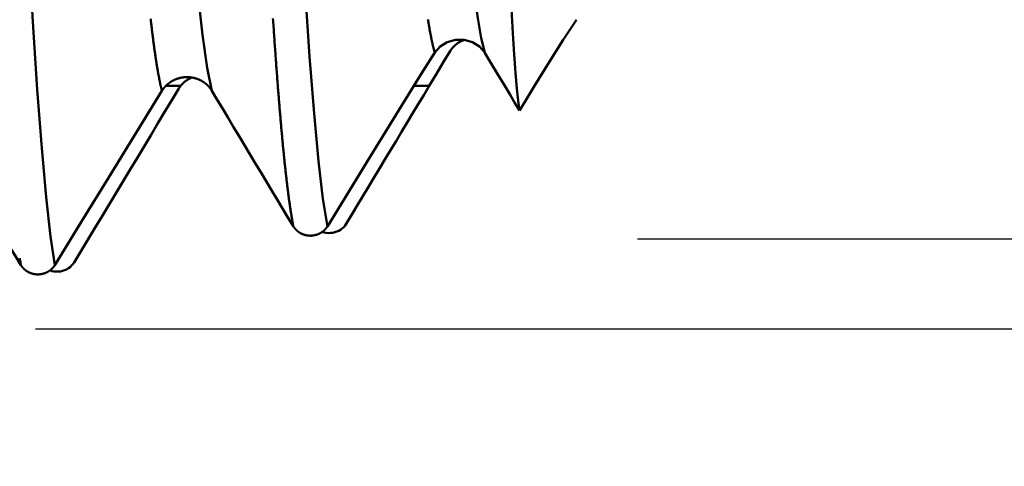
# Model space of a CAD drawing. Extents: x -50 to 122, y -39 to 95.
# Drawn here: x 70 to 75, y -7 to -4 of the extents above; entities that cross this region are included whole.
import ezdxf

# ---------------------------------------------------------------- set-up
doc = ezdxf.new("R2010")
doc.units = 0
doc.header["$PDMODE"] = 1
doc.layers.add('1', color=4, linetype='Continuous', lineweight=50)
doc.layers.add('2', color=7, linetype='Continuous', lineweight=25)
doc.styles.add('STANDARD 3.5 mm', font='monos.ttf', dxfattribs={"height": 3.5})
doc.dimstyles.new('AM_DIN', dxfattribs={"dimtxt": 3.5, "dimasz": 2.5, "dimexe": 2, "dimexo": 1, "dimgap": 1, "dimtad": 1, "dimdec": 1, "dimzin": 0, "dimdsep": 46, "dimtxsty": 'STANDARD 3.5 mm', "dimcen": 0.09, "dimadec": 0, "dimazin": 2, "dimtm": 1e-09, "dimtfac": 0.707107, "dimtmove": 0, "dimatfit": 3, "dimfxl": 1, "dimtolj": 1, "dimtzin": 0, "dimlwd": -1, "dimlwe": -1, "dimarcsym": 0})

# ---------------------------------------------------------------- blocks, each defined once
blk = doc.blocks.new('*D3')
at = {"layer": '2', "color": 0}
for p, q in [((105, 5.6), (105, 24.7862)), ((105, 8.1), (105, 10.6)), ((73.336, 5.6), (107, 5.6)), ((105, 5.6), (105, 3.1)), ((105, -3.1), (105, 3.1)), ((105, -5.6), (105, -3.1)), ((73.336, -5.6), (107, -5.6)), ((105, -8.1), (105, -10.6))]:
    blk.add_line(p, q, dxfattribs=at)
for points in [[(104.5833, 8.1), (105.4167, 8.1), (105, 5.6)], [(104.5833, -8.1), (105.4167, -8.1), (105, -5.6)]]:
    blk.add_solid(points, dxfattribs=at)
at = {"layer": 'DEFPOINTS', "color": 0}
for p in [(72.336, 5.6), (72.336, -5.6), (105, -5.6)]:
    blk.add_point(p, dxfattribs=at)
at = {"layer": '2', "color": 0, "insert": (102.1369, 16.4431), "char_height": 3.5, "attachment_point": 5, "rotation": 90, "style": 'STANDARD 3.5 mm'}
blk.add_mtext('\\A1;%%C11.2', dxfattribs=at)
blk = doc.blocks.new('*D4')
at = {"layer": '2', "color": 0}
for p, q in [((120, 6.122), (120, 31.2678)), ((120, 8.622), (120, 11.122)), ((69.8433, 6.122), (122, 6.122)), ((120, 6.122), (120, 3.622)), ((120, -3.5955), (120, 3.622)), ((120, -6.0955), (120, -3.5955)), ((70.0204, -6.0955), (122, -6.0955)), ((120, -8.5955), (120, -11.0955))]:
    blk.add_line(p, q, dxfattribs=at)
for points in [[(119.5833, 8.622), (120.4167, 8.622), (120, 6.122)], [(119.5833, -8.5955), (120.4167, -8.5955), (120, -6.0955)]]:
    blk.add_solid(points, dxfattribs=at)
at = {"layer": 'DEFPOINTS', "color": 0}
for p in [(68.8433, 6.122), (69.0204, -6.0955), (120, -6.0955)]:
    blk.add_point(p, dxfattribs=at)
at = {"layer": '2', "color": 0, "insert": (117.1885, 19.9449), "char_height": 3.5, "attachment_point": 5, "rotation": 90, "style": 'STANDARD 3.5 mm'}
blk.add_mtext('\\A1;M12x1.5', dxfattribs=at)

msp = doc.modelspace()

# ---------------------------------------------------------------- linework, layer by layer
at = {"layer": '1'}
for p, q in [((70.8193, -4.758), (70.7377, -4.758)), ((72.1886, -4.758), (72.1033, -4.758))]:
    msp.add_line(p, q, dxfattribs=at)
for points in [[(72.4946, -4.5749), (72.4753, -4.4945), (72.4561, -4.385), (72.4368, -4.2466), (72.4176, -4.0801), (72.3984, -3.8869), (72.3791, -3.6685), (72.3599, -3.4259), (72.3407, -3.1608), (72.3214, -2.8751), (72.3022, -2.5704), (72.283, -2.2485)], [(70.9917, -4.7853), (70.9659, -4.6586), (70.9401, -4.4773), (70.9144, -4.2439), (70.8886, -3.9607), (70.8628, -3.6305), (70.837, -3.2575), (70.7855, -2.4011)], [(72.576, -2.5722), (72.5832, -2.8124), (72.5904, -3.0424), (72.5976, -3.2623), (72.6048, -3.4719), (72.6122, -3.6708), (72.6196, -3.8578), (72.627, -4.0315), (72.6344, -4.1909), (72.6417, -4.3363), (72.649, -4.4676), (72.6564, -4.5846), (72.6639, -4.6866), (72.6714, -4.7721), (72.679, -4.8412), (72.6865, -4.894)], [(71.6277, -5.5319), (71.6032, -5.381), (71.5787, -5.1731), (71.5542, -4.9106), (71.5297, -4.5961), (71.5051, -4.2325), (71.4806, -3.8239), (71.4561, -3.3748), (71.4316, -2.8893)], [(70.1265, -5.7452), (70.1023, -5.5874), (70.0781, -5.3719), (70.0539, -5.1013), (70.0297, -4.778), (70.0054, -4.4048), (69.9812, -3.9859), (69.957, -3.5257), (69.9328, -3.0287)], [(70.7163, -4.7853), (70.7155, -4.7822), (70.7147, -4.779), (70.7139, -4.7758), (70.7131, -4.7725), (70.7123, -4.7692), (70.7115, -4.7658), (70.7107, -4.7624), (70.7099, -4.7589), (70.709, -4.7553), (70.7082, -4.7517), (70.7074, -4.7481), (70.7066, -4.7443), (70.7058, -4.7406), (70.705, -4.7368), (70.7042, -4.7329), (70.7034, -4.729), (70.7026, -4.725), (70.7018, -4.7209), (70.701, -4.7168), (70.7002, -4.7127), (70.6994, -4.7085), (70.6986, -4.7042), (70.6978, -4.6999), (70.697, -4.6956), (70.6962, -4.6912), (70.6953, -4.6867), (70.6945, -4.6822), (70.6937, -4.6776), (70.6929, -4.673), (70.6921, -4.6683), (70.6913, -4.6635), (70.6905, -4.6587), (70.6897, -4.6539), (70.6889, -4.649), (70.6881, -4.6441), (70.6873, -4.6391), (70.6865, -4.634), (70.6857, -4.6289), (70.6849, -4.6237), (70.6841, -4.6185), (70.6833, -4.6132), (70.6825, -4.6079), (70.6817, -4.6026), (70.6808, -4.5971), (70.68, -4.5916), (70.6792, -4.5861), (70.6784, -4.5805), (70.6776, -4.5749), (70.6768, -4.5692), (70.676, -4.5635), (70.6752, -4.5577), (70.6744, -4.5518), (70.6736, -4.5459), (70.6728, -4.54), (70.672, -4.534), (70.6712, -4.5279), (70.6704, -4.5218), (70.6696, -4.5157), (70.6688, -4.5095), (70.668, -4.5032), (70.6672, -4.4969), (70.6663, -4.4906), (70.6655, -4.4841), (70.6647, -4.4777), (70.6639, -4.4712), (70.6631, -4.4646), (70.6623, -4.458), (70.6615, -4.4513), (70.6607, -4.4446), (70.6599, -4.4378), (70.6591, -4.431), (70.6583, -4.4241), (70.6575, -4.4172), (70.6567, -4.4102), (70.6559, -4.4032), (70.6551, -4.3961), (70.6543, -4.389)], [(71.4406, -5.5324), (71.4399, -5.5286), (71.4391, -5.5247), (71.4383, -5.5208), (71.4376, -5.5168), (71.4368, -5.5127), (71.436, -5.5086), (71.4353, -5.5044), (71.4345, -5.5002), (71.4337, -5.4959), (71.433, -5.4916), (71.4322, -5.4872), (71.4314, -5.4827), (71.4307, -5.4782), (71.4299, -5.4737), (71.4292, -5.469), (71.4284, -5.4644), (71.4276, -5.4596), (71.4269, -5.4548), (71.4261, -5.45), (71.4253, -5.4451), (71.4246, -5.4401), (71.4238, -5.4351), (71.423, -5.43), (71.4223, -5.4249), (71.4215, -5.4197), (71.4207, -5.4144), (71.42, -5.4091), (71.4192, -5.4037), (71.4184, -5.3983), (71.4177, -5.3928), (71.4169, -5.3873), (71.4161, -5.3817), (71.4154, -5.3761), (71.4146, -5.3704), (71.4138, -5.3646), (71.4131, -5.3588), (71.4123, -5.3529), (71.4115, -5.347), (71.4108, -5.341), (71.41, -5.335), (71.4092, -5.3289), (71.4085, -5.3227), (71.4077, -5.3165), (71.4069, -5.3103), (71.4062, -5.304), (71.4054, -5.2976), (71.4046, -5.2912), (71.4039, -5.2847), (71.4031, -5.2782), (71.4023, -5.2716), (71.4016, -5.2649), (71.4008, -5.2582), (71.4, -5.2515), (71.3993, -5.2447), (71.3985, -5.2378), (71.3977, -5.2309), (71.397, -5.2239), (71.3962, -5.2169), (71.3954, -5.2098), (71.3947, -5.2027), (71.3939, -5.1955), (71.3932, -5.1883), (71.3924, -5.181), (71.3916, -5.1736), (71.3909, -5.1662), (71.3901, -5.1588), (71.3893, -5.1513), (71.3886, -5.1437), (71.3878, -5.1361), (71.387, -5.1285), (71.3863, -5.1207), (71.3855, -5.113), (71.3847, -5.1052), (71.384, -5.0973), (71.3832, -5.0894), (71.3824, -5.0814), (71.3817, -5.0733), (71.3809, -5.0653), (71.3801, -5.0571), (71.3794, -5.0489), (71.3786, -5.0407), (71.3778, -5.0324), (71.3771, -5.0241), (71.3763, -5.0157), (71.3755, -5.0072), (71.3748, -4.9987), (71.374, -4.9902), (71.3732, -4.9816), (71.3725, -4.9729), (71.3717, -4.9642), (71.3709, -4.9555), (71.3702, -4.9467), (71.3694, -4.9378), (71.3686, -4.9289), (71.3679, -4.9199), (71.3671, -4.9109), (71.3663, -4.9019), (71.3656, -4.8928), (71.3648, -4.8836), (71.364, -4.8744), (71.3633, -4.8651), (71.3625, -4.8558), (71.3617, -4.8465), (71.361, -4.8371), (71.3602, -4.8276), (71.3594, -4.8181), (71.3587, -4.8085), (71.3579, -4.7989), (71.3572, -4.7893), (71.3564, -4.7796), (71.3556, -4.7698), (71.3549, -4.76), (71.3541, -4.7501), (71.3533, -4.7402), (71.3526, -4.7303), (71.3518, -4.7203), (71.351, -4.7102), (71.3503, -4.7001), (71.3495, -4.69), (71.3487, -4.6798), (71.348, -4.6696), (71.3472, -4.6593), (71.3464, -4.6489), (71.3457, -4.6385), (71.3449, -4.6281), (71.3441, -4.6176), (71.3434, -4.6071), (71.3426, -4.5965), (71.3418, -4.5859), (71.3411, -4.5752), (71.3403, -4.5645), (71.3395, -4.5537), (71.3388, -4.5429), (71.338, -4.532), (71.3372, -4.5211), (71.3365, -4.5102), (71.3357, -4.4991), (71.3349, -4.4881), (71.3342, -4.477), (71.3334, -4.4658), (71.3326, -4.4547), (71.3319, -4.4434), (71.3311, -4.4321), (71.3303, -4.4208), (71.3296, -4.4094), (71.3288, -4.398), (71.328, -4.3865)], [(72.2192, -4.5749), (72.2183, -4.572), (72.2175, -4.5691), (72.2167, -4.5662), (72.2159, -4.5632), (72.215, -4.5601), (72.2142, -4.557), (72.2134, -4.5538), (72.2125, -4.5506), (72.2117, -4.5473), (72.2109, -4.544), (72.2101, -4.5406), (72.2092, -4.5371), (72.2084, -4.5336), (72.2076, -4.5301), (72.2068, -4.5265), (72.2059, -4.5228), (72.2051, -4.5191), (72.2043, -4.5153), (72.2035, -4.5115), (72.2026, -4.5076), (72.2018, -4.5037), (72.201, -4.4997), (72.2001, -4.4957), (72.1993, -4.4916), (72.1985, -4.4874), (72.1977, -4.4832), (72.1968, -4.479), (72.196, -4.4747), (72.1952, -4.4703), (72.1944, -4.4659), (72.1935, -4.4614), (72.1927, -4.4569), (72.1919, -4.4523), (72.1911, -4.4477), (72.1902, -4.443), (72.1894, -4.4382), (72.1886, -4.4335), (72.1877, -4.4286), (72.1869, -4.4237), (72.1861, -4.4188), (72.1853, -4.4138), (72.1844, -4.4087), (72.1836, -4.4036), (72.1828, -4.3984), (72.182, -4.3932)], [(72.7691, -4.758), (72.8499, -4.6268), (72.9271, -4.5052), (73, -4.3934)], [(72.4946, -4.5749), (72.4658, -4.5415), (72.4272, -4.5173), (72.3818, -4.5043), (72.3333, -4.5046), (72.2878, -4.5178), (72.2488, -4.5419), (72.2192, -4.5749)], [(72.3067, -4.5634), (72.3178, -4.5487), (72.3298, -4.535), (72.344, -4.5233), (72.3606, -4.5138), (72.3785, -4.5055)], [(72.2192, -4.5749), (72.1809, -4.6341), (72.1423, -4.6951), (72.1033, -4.758)], [(72.1886, -4.758), (72.2288, -4.6912), (72.2682, -4.6263), (72.3067, -4.5634)], [(72.605, -4.758), (72.5674, -4.6954), (72.5306, -4.6344), (72.4945, -4.5751)], [(70.9707, -4.758), (70.97, -4.7573), (70.9693, -4.7566), (70.9686, -4.7559), (70.9679, -4.7552), (70.9672, -4.7545), (70.9665, -4.7538), (70.9658, -4.7531), (70.9651, -4.7524), (70.9643, -4.7518), (70.9636, -4.7511), (70.9629, -4.7504), (70.9621, -4.7498), (70.9614, -4.7491), (70.9606, -4.7485), (70.9599, -4.7478), (70.9591, -4.7472), (70.9583, -4.7465), (70.9576, -4.7459), (70.9568, -4.7453), (70.956, -4.7446), (70.9552, -4.744), (70.9544, -4.7434), (70.9536, -4.7428), (70.9528, -4.7422), (70.952, -4.7416), (70.9512, -4.741), (70.9504, -4.7404), (70.9496, -4.7398), (70.9488, -4.7392), (70.948, -4.7387), (70.9472, -4.7381), (70.9463, -4.7375), (70.9455, -4.737), (70.9447, -4.7364), (70.9438, -4.7359), (70.943, -4.7353), (70.9421, -4.7348), (70.9413, -4.7343), (70.9404, -4.7337), (70.9396, -4.7332), (70.9387, -4.7327), (70.9378, -4.7322), (70.937, -4.7317), (70.9361, -4.7312), (70.9352, -4.7307), (70.9343, -4.7302), (70.9335, -4.7297), (70.9326, -4.7292), (70.9317, -4.7288), (70.9308, -4.7283), (70.9299, -4.7278), (70.929, -4.7274), (70.9281, -4.7269), (70.9272, -4.7265), (70.9263, -4.726), (70.9254, -4.7256), (70.9245, -4.7252), (70.9236, -4.7248), (70.9227, -4.7243), (70.9217, -4.7239), (70.9208, -4.7235), (70.9199, -4.7231), (70.919, -4.7227), (70.918, -4.7223), (70.9171, -4.722), (70.9161, -4.7216), (70.9152, -4.7212), (70.9143, -4.7208), (70.9133, -4.7205), (70.9124, -4.7201), (70.9114, -4.7198), (70.9104, -4.7194), (70.9095, -4.7191), (70.9085, -4.7188), (70.9076, -4.7184), (70.9066, -4.7181), (70.9056, -4.7178), (70.9046, -4.7175), (70.9037, -4.7172), (70.9027, -4.7169), (70.9017, -4.7166), (70.9007, -4.7163), (70.8998, -4.716), (70.8988, -4.7158), (70.8978, -4.7155), (70.8968, -4.7152), (70.8958, -4.715), (70.8948, -4.7147), (70.8938, -4.7145), (70.8928, -4.7143), (70.8918, -4.714), (70.8909, -4.7138), (70.8899, -4.7136), (70.8889, -4.7134), (70.8879, -4.7132), (70.8869, -4.713), (70.8859, -4.7128), (70.8849, -4.7126), (70.8838, -4.7124), (70.8828, -4.7122), (70.8818, -4.7121), (70.8808, -4.7119), (70.8798, -4.7117), (70.8788, -4.7116), (70.8778, -4.7114), (70.8768, -4.7113), (70.8758, -4.7112), (70.8748, -4.7111), (70.8738, -4.7109), (70.8727, -4.7108), (70.8717, -4.7107), (70.8707, -4.7106), (70.8697, -4.7105), (70.8687, -4.7104), (70.8677, -4.7104), (70.8666, -4.7103), (70.8656, -4.7102), (70.8646, -4.7102), (70.8636, -4.7101), (70.8625, -4.71), (70.8615, -4.71), (70.8605, -4.71), (70.8595, -4.7099), (70.8584, -4.7099), (70.8574, -4.7099), (70.8564, -4.7099), (70.8554, -4.7099), (70.8543, -4.7099), (70.8533, -4.7099), (70.8523, -4.7099), (70.8512, -4.7099), (70.8502, -4.7099), (70.8492, -4.71), (70.8482, -4.71), (70.8471, -4.71), (70.8461, -4.7101), (70.8451, -4.7101), (70.8441, -4.7102), (70.843, -4.7103), (70.842, -4.7103), (70.841, -4.7104), (70.84, -4.7105), (70.839, -4.7106), (70.8379, -4.7107), (70.8369, -4.7108), (70.8359, -4.7109), (70.8349, -4.711), (70.8339, -4.7111), (70.8329, -4.7113), (70.8318, -4.7114), (70.8308, -4.7115), (70.8298, -4.7117), (70.8288, -4.7118), (70.8278, -4.712), (70.8268, -4.7122), (70.8258, -4.7123), (70.8248, -4.7125), (70.8238, -4.7127), (70.8228, -4.7129), (70.8218, -4.7131), (70.8208, -4.7133), (70.8198, -4.7135), (70.8188, -4.7137), (70.8178, -4.7139), (70.8168, -4.7142), (70.8158, -4.7144), (70.8148, -4.7146), (70.8138, -4.7149), (70.8128, -4.7151), (70.8119, -4.7154), (70.8109, -4.7156), (70.8099, -4.7159), (70.8089, -4.7162), (70.8079, -4.7165), (70.8069, -4.7168), (70.806, -4.717), (70.805, -4.7173), (70.804, -4.7177), (70.803, -4.718), (70.8021, -4.7183), (70.8011, -4.7186), (70.8001, -4.7189), (70.7992, -4.7193), (70.7982, -4.7196), (70.7973, -4.7199), (70.7963, -4.7203), (70.7954, -4.7206), (70.7944, -4.721), (70.7935, -4.7214), (70.7925, -4.7217), (70.7916, -4.7221), (70.7906, -4.7225), (70.7897, -4.7229), (70.7888, -4.7233), (70.7878, -4.7237), (70.7869, -4.7241), (70.786, -4.7245), (70.7851, -4.7249), (70.7841, -4.7253), (70.7832, -4.7258), (70.7823, -4.7262), (70.7814, -4.7266), (70.7805, -4.7271), (70.7796, -4.7275), (70.7787, -4.728), (70.7778, -4.7285), (70.7769, -4.7289), (70.776, -4.7294), (70.7752, -4.7299), (70.7743, -4.7303), (70.7734, -4.7308), (70.7725, -4.7313), (70.7716, -4.7318), (70.7708, -4.7323), (70.7699, -4.7328), (70.769, -4.7334), (70.7682, -4.7339), (70.7673, -4.7344), (70.7665, -4.7349), (70.7656, -4.7355), (70.7648, -4.736), (70.7639, -4.7365), (70.7631, -4.7371), (70.7623, -4.7377), (70.7614, -4.7382), (70.7606, -4.7388), (70.7598, -4.7394), (70.759, -4.7399), (70.7581, -4.7405), (70.7573, -4.7411), (70.7565, -4.7417), (70.7557, -4.7423), (70.7549, -4.7429), (70.7541, -4.7435), (70.7533, -4.7441), (70.7525, -4.7447), (70.7517, -4.7453), (70.751, -4.746), (70.7502, -4.7466), (70.7494, -4.7472), (70.7486, -4.7479), (70.7479, -4.7485), (70.7471, -4.7492), (70.7464, -4.7498), (70.7456, -4.7505), (70.7449, -4.7511), (70.7441, -4.7518), (70.7434, -4.7525), (70.7427, -4.7531), (70.7419, -4.7538), (70.7412, -4.7545), (70.7405, -4.7552), (70.7398, -4.7559), (70.7391, -4.7566), (70.7384, -4.7573), (70.7377, -4.758)], [(70.8193, -4.758), (70.8298, -4.7462), (70.8408, -4.7352), (70.8529, -4.7257), (70.8667, -4.7183), (70.8815, -4.7124)], [(70.2326, -5.7301), (70.2712, -5.6663), (70.3097, -5.6025), (70.3483, -5.5387), (70.3868, -5.4748), (70.4253, -5.411), (70.4638, -5.3471), (70.5023, -5.2832), (70.5408, -5.2194), (70.5793, -5.1555), (70.6177, -5.0916), (70.6562, -5.0277), (70.6946, -4.9638), (70.733, -4.8999), (70.7714, -4.8359), (70.8097, -4.772)], [(70.7377, -4.758), (70.7375, -4.7582), (70.7373, -4.7584), (70.7371, -4.7586), (70.7369, -4.7588), (70.7367, -4.759), (70.7366, -4.7592), (70.7364, -4.7594), (70.7362, -4.7595), (70.736, -4.7597), (70.7358, -4.7599), (70.7356, -4.7601), (70.7354, -4.7603), (70.7352, -4.7605), (70.7351, -4.7607), (70.7349, -4.7609), (70.7347, -4.7611), (70.7345, -4.7613), (70.7343, -4.7615), (70.7341, -4.7617), (70.7339, -4.7619), (70.7338, -4.7621), (70.7336, -4.7623), (70.7334, -4.7625), (70.7332, -4.7627), (70.733, -4.7629), (70.7328, -4.7632), (70.7327, -4.7634), (70.7325, -4.7636), (70.7323, -4.7638), (70.7321, -4.764), (70.7319, -4.7642), (70.7318, -4.7644), (70.7316, -4.7646), (70.7314, -4.7648), (70.7312, -4.765), (70.731, -4.7652), (70.7309, -4.7654), (70.7307, -4.7656), (70.7305, -4.7658), (70.7303, -4.766), (70.7301, -4.7662), (70.73, -4.7664), (70.7298, -4.7666), (70.7296, -4.7669), (70.7294, -4.7671), (70.7293, -4.7673), (70.7291, -4.7675), (70.7289, -4.7677), (70.7287, -4.7679), (70.7286, -4.7681), (70.7284, -4.7683), (70.7282, -4.7685), (70.7281, -4.7687), (70.7279, -4.769), (70.7277, -4.7692), (70.7275, -4.7694), (70.7274, -4.7696), (70.7272, -4.7698), (70.727, -4.77), (70.7269, -4.7702), (70.7267, -4.7704), (70.7265, -4.7707), (70.7264, -4.7709), (70.7262, -4.7711), (70.726, -4.7713), (70.7259, -4.7715), (70.7257, -4.7717), (70.7255, -4.7719), (70.7254, -4.7722), (70.7252, -4.7724), (70.725, -4.7726), (70.7249, -4.7728), (70.7247, -4.773), (70.7245, -4.7732), (70.7244, -4.7734), (70.7242, -4.7737), (70.724, -4.7739), (70.7239, -4.7741), (70.7237, -4.7743), (70.7236, -4.7745), (70.7234, -4.7748), (70.7232, -4.775), (70.7231, -4.7752), (70.7229, -4.7754), (70.7228, -4.7756), (70.7226, -4.7759), (70.7224, -4.7761), (70.7223, -4.7763), (70.7221, -4.7765), (70.722, -4.7767), (70.7218, -4.777), (70.7217, -4.7772), (70.7215, -4.7774), (70.7213, -4.7776), (70.7212, -4.7778), (70.721, -4.7781), (70.7209, -4.7783), (70.7207, -4.7785), (70.7206, -4.7787), (70.7204, -4.779), (70.7203, -4.7792), (70.7201, -4.7794), (70.72, -4.7796), (70.7198, -4.7798), (70.7197, -4.7801), (70.7195, -4.7803), (70.7194, -4.7805), (70.7192, -4.7807), (70.7191, -4.781), (70.7189, -4.7812), (70.7188, -4.7814), (70.7186, -4.7816), (70.7185, -4.7819), (70.7183, -4.7821), (70.7182, -4.7823), (70.718, -4.7826), (70.7179, -4.7828), (70.7177, -4.783), (70.7176, -4.7832), (70.7174, -4.7835), (70.7173, -4.7837), (70.7171, -4.7839), (70.717, -4.7841), (70.7169, -4.7844), (70.7167, -4.7846), (70.7166, -4.7848), (70.7164, -4.7851), (70.7163, -4.7853)], [(70.8097, -4.772), (70.8099, -4.7718), (70.81, -4.7716), (70.8101, -4.7713), (70.8103, -4.7711), (70.8104, -4.7709), (70.8105, -4.7707), (70.8107, -4.7704), (70.8108, -4.7702), (70.811, -4.77), (70.8111, -4.7698), (70.8112, -4.7695), (70.8114, -4.7693), (70.8115, -4.7691), (70.8117, -4.7689), (70.8118, -4.7686), (70.812, -4.7684), (70.8121, -4.7682), (70.8122, -4.768), (70.8124, -4.7677), (70.8125, -4.7675), (70.8127, -4.7673), (70.8128, -4.7671), (70.813, -4.7669), (70.8131, -4.7666), (70.8133, -4.7664), (70.8134, -4.7662), (70.8136, -4.766), (70.8137, -4.7658), (70.8138, -4.7655), (70.814, -4.7653), (70.8141, -4.7651), (70.8143, -4.7649), (70.8144, -4.7647), (70.8146, -4.7644), (70.8147, -4.7642), (70.8149, -4.764), (70.815, -4.7638), (70.8152, -4.7636), (70.8153, -4.7633), (70.8155, -4.7631), (70.8157, -4.7629), (70.8158, -4.7627), (70.816, -4.7625), (70.8161, -4.7623), (70.8163, -4.762), (70.8164, -4.7618), (70.8166, -4.7616), (70.8167, -4.7614), (70.8169, -4.7612), (70.817, -4.761), (70.8172, -4.7607), (70.8174, -4.7605), (70.8175, -4.7603), (70.8177, -4.7601), (70.8178, -4.7599), (70.818, -4.7597), (70.8182, -4.7595), (70.8183, -4.7593), (70.8185, -4.759), (70.8186, -4.7588), (70.8188, -4.7586), (70.819, -4.7584), (70.8191, -4.7582), (70.8193, -4.758)], [(70.9917, -4.7853), (70.9916, -4.7851), (70.9914, -4.7848), (70.9913, -4.7846), (70.9911, -4.7844), (70.991, -4.7841), (70.9909, -4.7839), (70.9907, -4.7837), (70.9906, -4.7835), (70.9904, -4.7832), (70.9903, -4.783), (70.9902, -4.7828), (70.99, -4.7826), (70.9899, -4.7823), (70.9897, -4.7821), (70.9896, -4.7819), (70.9894, -4.7817), (70.9893, -4.7814), (70.9891, -4.7812), (70.989, -4.781), (70.9889, -4.7807), (70.9887, -4.7805), (70.9886, -4.7803), (70.9884, -4.7801), (70.9883, -4.7799), (70.9881, -4.7796), (70.988, -4.7794), (70.9878, -4.7792), (70.9877, -4.779), (70.9875, -4.7787), (70.9874, -4.7785), (70.9872, -4.7783), (70.9871, -4.7781), (70.9869, -4.7778), (70.9868, -4.7776), (70.9866, -4.7774), (70.9865, -4.7772), (70.9863, -4.777), (70.9862, -4.7767), (70.986, -4.7765), (70.9859, -4.7763), (70.9857, -4.7761), (70.9855, -4.7759), (70.9854, -4.7756), (70.9852, -4.7754), (70.9851, -4.7752), (70.9849, -4.775), (70.9848, -4.7748), (70.9846, -4.7745), (70.9844, -4.7743), (70.9843, -4.7741), (70.9841, -4.7739), (70.984, -4.7737), (70.9838, -4.7735), (70.9836, -4.7732), (70.9835, -4.773), (70.9833, -4.7728), (70.9832, -4.7726), (70.983, -4.7724), (70.9828, -4.7722), (70.9827, -4.7719), (70.9825, -4.7717), (70.9824, -4.7715), (70.9822, -4.7713), (70.982, -4.7711), (70.9819, -4.7709), (70.9817, -4.7707), (70.9815, -4.7704), (70.9814, -4.7702), (70.9812, -4.77), (70.981, -4.7698), (70.9809, -4.7696), (70.9807, -4.7694), (70.9805, -4.7692), (70.9804, -4.769), (70.9802, -4.7687), (70.98, -4.7685), (70.9799, -4.7683), (70.9797, -4.7681), (70.9795, -4.7679), (70.9793, -4.7677), (70.9792, -4.7675), (70.979, -4.7673), (70.9788, -4.7671), (70.9787, -4.7669), (70.9785, -4.7666), (70.9783, -4.7664), (70.9781, -4.7662), (70.978, -4.766), (70.9778, -4.7658), (70.9776, -4.7656), (70.9774, -4.7654), (70.9773, -4.7652), (70.9771, -4.765), (70.9769, -4.7648), (70.9767, -4.7646), (70.9766, -4.7644), (70.9764, -4.7642), (70.9762, -4.764), (70.976, -4.7638), (70.9759, -4.7636), (70.9757, -4.7634), (70.9755, -4.7632), (70.9753, -4.7629), (70.9751, -4.7627), (70.975, -4.7625), (70.9748, -4.7623), (70.9746, -4.7621), (70.9744, -4.7619), (70.9742, -4.7617), (70.9741, -4.7615), (70.9739, -4.7613), (70.9737, -4.7611), (70.9735, -4.7609), (70.9733, -4.7607), (70.9731, -4.7605), (70.973, -4.7603), (70.9728, -4.7601), (70.9726, -4.7599), (70.9724, -4.7597), (70.9722, -4.7595), (70.972, -4.7594), (70.9719, -4.7592), (70.9717, -4.759), (70.9715, -4.7588), (70.9713, -4.7586), (70.9711, -4.7584), (70.9709, -4.7582), (70.9707, -4.758)], [(71.7314, -5.5175), (71.7619, -5.4669), (71.7925, -5.4163), (71.823, -5.3657), (71.8535, -5.315), (71.884, -5.2644), (71.9145, -5.2138), (71.945, -5.1632), (71.9755, -5.1125), (72.006, -5.0619), (72.0364, -5.0113), (72.0669, -4.9606), (72.0973, -4.91), (72.1277, -4.8593), (72.1582, -4.8087), (72.1886, -4.758)], [(72.6865, -4.894), (72.6593, -4.8487), (72.6322, -4.8033), (72.605, -4.758)], [(72.6865, -4.894), (72.7141, -4.8487), (72.7416, -4.8033), (72.7691, -4.758)], [(71.4406, -5.5324), (71.4106, -5.4826), (71.3807, -5.4328), (71.3507, -5.383), (71.3207, -5.3332), (71.2907, -5.2834), (71.2608, -5.2336), (71.2308, -5.1838), (71.2009, -5.134), (71.171, -5.0842), (71.1411, -5.0343), (71.1112, -4.9845), (71.0813, -4.9347), (71.0514, -4.8848), (71.0215, -4.835), (70.9917, -4.7851)], [(69.9394, -5.7451), (69.9094, -5.6954), (69.8794, -5.6457), (69.8494, -5.5959), (69.8194, -5.5462), (69.7894, -5.4964), (69.7594, -5.4466), (69.7295, -5.3969), (69.6995, -5.3471), (69.6696, -5.2973), (69.6396, -5.2476), (69.6097, -5.1978), (69.5798, -5.148), (69.5499, -5.0982), (69.52, -5.0484), (69.4901, -4.9986)], [(71.6277, -5.5319), (71.6273, -5.5326), (71.6268, -5.5333), (71.6264, -5.534), (71.6259, -5.5347), (71.6254, -5.5354), (71.6249, -5.5361), (71.6245, -5.5368), (71.624, -5.5375), (71.6235, -5.5382), (71.623, -5.5389), (71.6225, -5.5396), (71.622, -5.5403), (71.6214, -5.541), (71.6209, -5.5416), (71.6204, -5.5423), (71.6198, -5.543), (71.6193, -5.5436), (71.6188, -5.5443), (71.6182, -5.5449), (71.6176, -5.5456), (71.6171, -5.5462), (71.6165, -5.5469), (71.6159, -5.5475), (71.6154, -5.5481), (71.6148, -5.5487), (71.6142, -5.5494), (71.6136, -5.55), (71.613, -5.5506), (71.6124, -5.5512), (71.6118, -5.5518), (71.6111, -5.5524), (71.6105, -5.553), (71.6099, -5.5536), (71.6093, -5.5542), (71.6086, -5.5548), (71.608, -5.5553), (71.6073, -5.5559), (71.6067, -5.5565), (71.606, -5.557), (71.6054, -5.5576), (71.6047, -5.5581), (71.6041, -5.5587), (71.6034, -5.5592), (71.6027, -5.5597), (71.602, -5.5603), (71.6013, -5.5608), (71.6006, -5.5613), (71.5999, -5.5618), (71.5992, -5.5623), (71.5985, -5.5628), (71.5978, -5.5633), (71.5971, -5.5638), (71.5964, -5.5643), (71.5957, -5.5648), (71.5949, -5.5652), (71.5942, -5.5657), (71.5935, -5.5662), (71.5927, -5.5666), (71.592, -5.5671), (71.5912, -5.5675), (71.5905, -5.568), (71.5897, -5.5684), (71.589, -5.5688), (71.5882, -5.5693), (71.5874, -5.5697), (71.5867, -5.5701), (71.5859, -5.5705), (71.5851, -5.5709), (71.5843, -5.5713), (71.5835, -5.5717), (71.5827, -5.5721), (71.582, -5.5724), (71.5812, -5.5728), (71.5804, -5.5732), (71.5796, -5.5735), (71.5788, -5.5739), (71.578, -5.5742), (71.5771, -5.5746), (71.5763, -5.5749), (71.5755, -5.5752), (71.5747, -5.5755), (71.5739, -5.5758), (71.5731, -5.5761), (71.5722, -5.5764), (71.5714, -5.5767), (71.5706, -5.577), (71.5698, -5.5773), (71.5689, -5.5776), (71.5681, -5.5778), (71.5673, -5.5781), (71.5664, -5.5784), (71.5656, -5.5786), (71.5647, -5.5789), (71.5639, -5.5791), (71.563, -5.5793), (71.5622, -5.5795), (71.5613, -5.5798), (71.5604, -5.58), (71.5596, -5.5802), (71.5587, -5.5804), (71.5579, -5.5806), (71.557, -5.5807), (71.5561, -5.5809), (71.5553, -5.5811), (71.5544, -5.5812), (71.5535, -5.5814), (71.5526, -5.5816), (71.5518, -5.5817), (71.5509, -5.5818), (71.55, -5.582), (71.5491, -5.5821), (71.5483, -5.5822), (71.5474, -5.5823), (71.5465, -5.5824), (71.5456, -5.5825), (71.5447, -5.5826), (71.5439, -5.5827), (71.543, -5.5828), (71.5421, -5.5828), (71.5412, -5.5829), (71.5403, -5.5829), (71.5394, -5.583), (71.5386, -5.583), (71.5377, -5.5831), (71.5368, -5.5831), (71.5359, -5.5831), (71.535, -5.5831), (71.5342, -5.5831), (71.5333, -5.5831), (71.5324, -5.5831), (71.5315, -5.5831), (71.5306, -5.5831), (71.5297, -5.583), (71.5289, -5.583), (71.528, -5.583), (71.5271, -5.5829), (71.5262, -5.5829), (71.5253, -5.5828), (71.5244, -5.5827), (71.5235, -5.5826), (71.5227, -5.5826), (71.5218, -5.5825), (71.5209, -5.5824), (71.52, -5.5823), (71.5191, -5.5821), (71.5183, -5.582), (71.5174, -5.5819), (71.5165, -5.5818), (71.5156, -5.5816), (71.5148, -5.5815), (71.5139, -5.5813), (71.513, -5.5812), (71.5121, -5.581), (71.5113, -5.5808), (71.5104, -5.5807), (71.5095, -5.5805), (71.5087, -5.5803), (71.5078, -5.5801), (71.507, -5.5799), (71.5061, -5.5797), (71.5053, -5.5794), (71.5044, -5.5792), (71.5036, -5.579), (71.5027, -5.5788), (71.5019, -5.5785), (71.501, -5.5783), (71.5002, -5.578), (71.4994, -5.5777), (71.4985, -5.5775), (71.4977, -5.5772), (71.4969, -5.5769), (71.496, -5.5766), (71.4952, -5.5763), (71.4944, -5.576), (71.4936, -5.5757), (71.4927, -5.5754), (71.4919, -5.575), (71.4911, -5.5747), (71.4903, -5.5744), (71.4895, -5.574), (71.4887, -5.5737), (71.4879, -5.5733), (71.4871, -5.573), (71.4863, -5.5726), (71.4855, -5.5722), (71.4847, -5.5718), (71.4839, -5.5715), (71.4831, -5.5711), (71.4824, -5.5707), (71.4816, -5.5703), (71.4808, -5.5698), (71.48, -5.5694), (71.4793, -5.569), (71.4785, -5.5686), (71.4778, -5.5681), (71.477, -5.5677), (71.4763, -5.5673), (71.4755, -5.5668), (71.4748, -5.5664), (71.474, -5.5659), (71.4733, -5.5654), (71.4726, -5.5649), (71.4719, -5.5645), (71.4711, -5.564), (71.4704, -5.5635), (71.4697, -5.563), (71.469, -5.5625), (71.4683, -5.562), (71.4676, -5.5615), (71.4669, -5.561), (71.4662, -5.5604), (71.4656, -5.5599), (71.4649, -5.5594), (71.4642, -5.5588), (71.4635, -5.5583), (71.4629, -5.5577), (71.4622, -5.5572), (71.4616, -5.5566), (71.4609, -5.5561), (71.4603, -5.5555), (71.4596, -5.5549), (71.459, -5.5543), (71.4584, -5.5537), (71.4577, -5.5531), (71.4571, -5.5525), (71.4565, -5.5519), (71.4559, -5.5513), (71.4553, -5.5507), (71.4547, -5.5501), (71.4541, -5.5495), (71.4535, -5.5489), (71.4529, -5.5482), (71.4523, -5.5476), (71.4518, -5.547), (71.4512, -5.5463), (71.4506, -5.5457), (71.4501, -5.545), (71.4495, -5.5444), (71.449, -5.5437), (71.4484, -5.5431), (71.4479, -5.5424), (71.4474, -5.5417), (71.4469, -5.5411), (71.4464, -5.5404), (71.4459, -5.5397), (71.4454, -5.539), (71.4449, -5.5383), (71.4444, -5.5376), (71.4439, -5.5369), (71.4434, -5.5362), (71.4429, -5.5355), (71.4425, -5.5348), (71.442, -5.5341), (71.4415, -5.5334), (71.4411, -5.5326), (71.4406, -5.5319)], [(71.5989, -5.5615), (71.6096, -5.5659), (71.6212, -5.568), (71.6333, -5.5686), (71.6452, -5.5682), (71.6569, -5.5669), (71.6683, -5.5645), (71.6794, -5.5609), (71.69, -5.556), (71.7, -5.5501), (71.7093, -5.5432), (71.7177, -5.5354), (71.7251, -5.5268), (71.7314, -5.5175)], [(69.9394, -5.7451), (69.9387, -5.7411), (69.9379, -5.737), (69.9372, -5.7328), (69.9364, -5.7286), (69.9356, -5.7244), (69.9349, -5.72), (69.9341, -5.7156), (69.9334, -5.7112), (69.9326, -5.7067)], [(70.1265, -5.7452), (70.126, -5.7459), (70.1256, -5.7466), (70.1251, -5.7473), (70.1247, -5.748), (70.1242, -5.7487), (70.1237, -5.7494), (70.1232, -5.7501), (70.1228, -5.7508), (70.1223, -5.7515), (70.1218, -5.7522), (70.1213, -5.7529), (70.1207, -5.7535), (70.1202, -5.7542), (70.1197, -5.7549), (70.1192, -5.7556), (70.1186, -5.7562), (70.1181, -5.7569), (70.1175, -5.7575), (70.117, -5.7582), (70.1164, -5.7588), (70.1159, -5.7595), (70.1153, -5.7601), (70.1147, -5.7608), (70.1141, -5.7614), (70.1136, -5.762), (70.113, -5.7626), (70.1124, -5.7633), (70.1118, -5.7639), (70.1112, -5.7645), (70.1106, -5.7651), (70.1099, -5.7657), (70.1093, -5.7663), (70.1087, -5.7669), (70.1081, -5.7674), (70.1074, -5.768), (70.1068, -5.7686), (70.1061, -5.7692), (70.1055, -5.7697), (70.1048, -5.7703), (70.1042, -5.7708), (70.1035, -5.7714), (70.1028, -5.7719), (70.1022, -5.7725), (70.1015, -5.773), (70.1008, -5.7735), (70.1001, -5.774), (70.0994, -5.7746), (70.0987, -5.7751), (70.098, -5.7756), (70.0973, -5.7761), (70.0966, -5.7766), (70.0959, -5.7771), (70.0952, -5.7775), (70.0945, -5.778), (70.0937, -5.7785), (70.093, -5.779), (70.0923, -5.7794), (70.0915, -5.7799), (70.0908, -5.7803), (70.09, -5.7808), (70.0893, -5.7812), (70.0885, -5.7817), (70.0877, -5.7821), (70.087, -5.7825), (70.0862, -5.7829), (70.0854, -5.7833), (70.0847, -5.7837), (70.0839, -5.7841), (70.0831, -5.7845), (70.0823, -5.7849), (70.0815, -5.7853), (70.0807, -5.7857), (70.0799, -5.7861), (70.0791, -5.7864), (70.0783, -5.7868), (70.0775, -5.7871), (70.0767, -5.7875), (70.0759, -5.7878), (70.0751, -5.7881), (70.0743, -5.7885), (70.0735, -5.7888), (70.0727, -5.7891), (70.0719, -5.7894), (70.071, -5.7897), (70.0702, -5.79), (70.0694, -5.7903), (70.0686, -5.7906), (70.0677, -5.7908), (70.0669, -5.7911), (70.066, -5.7914), (70.0652, -5.7916), (70.0644, -5.7919), (70.0635, -5.7921), (70.0627, -5.7923), (70.0618, -5.7926), (70.061, -5.7928), (70.0601, -5.793), (70.0592, -5.7932), (70.0584, -5.7934), (70.0575, -5.7936), (70.0566, -5.7938), (70.0558, -5.794), (70.0549, -5.7942), (70.054, -5.7943), (70.0532, -5.7945), (70.0523, -5.7946), (70.0514, -5.7948), (70.0506, -5.7949), (70.0497, -5.7951), (70.0488, -5.7952), (70.0479, -5.7953), (70.047, -5.7954), (70.0462, -5.7956), (70.0453, -5.7957), (70.0444, -5.7957), (70.0435, -5.7958), (70.0426, -5.7959), (70.0418, -5.796), (70.0409, -5.7961), (70.04, -5.7961), (70.0391, -5.7962), (70.0382, -5.7962), (70.0374, -5.7963), (70.0365, -5.7963), (70.0356, -5.7963), (70.0347, -5.7963), (70.0338, -5.7964), (70.033, -5.7964), (70.0321, -5.7964), (70.0312, -5.7963), (70.0303, -5.7963), (70.0294, -5.7963), (70.0285, -5.7963), (70.0276, -5.7962), (70.0268, -5.7962), (70.0259, -5.7961), (70.025, -5.7961), (70.0241, -5.796), (70.0232, -5.796), (70.0223, -5.7959), (70.0215, -5.7958), (70.0206, -5.7957), (70.0197, -5.7956), (70.0188, -5.7955), (70.0179, -5.7954), (70.0171, -5.7953), (70.0162, -5.7951), (70.0153, -5.795), (70.0144, -5.7949), (70.0136, -5.7947), (70.0127, -5.7946), (70.0118, -5.7944), (70.0109, -5.7943), (70.0101, -5.7941), (70.0092, -5.7939), (70.0083, -5.7937), (70.0075, -5.7935), (70.0066, -5.7933), (70.0058, -5.7931), (70.0049, -5.7929), (70.0041, -5.7927), (70.0032, -5.7925), (70.0024, -5.7922), (70.0015, -5.792), (70.0007, -5.7917), (69.9998, -5.7915), (69.999, -5.7912), (69.9982, -5.791), (69.9973, -5.7907), (69.9965, -5.7904), (69.9957, -5.7901), (69.9948, -5.7898), (69.994, -5.7895), (69.9932, -5.7892), (69.9924, -5.7889), (69.9915, -5.7886), (69.9907, -5.7883), (69.9899, -5.788), (69.9891, -5.7876), (69.9883, -5.7873), (69.9875, -5.7869), (69.9867, -5.7866), (69.9859, -5.7862), (69.9851, -5.7858), (69.9843, -5.7855), (69.9835, -5.7851), (69.9827, -5.7847), (69.9819, -5.7843), (69.9812, -5.7839), (69.9804, -5.7835), (69.9796, -5.7831), (69.9788, -5.7827), (69.9781, -5.7823), (69.9773, -5.7818), (69.9766, -5.7814), (69.9758, -5.781), (69.9751, -5.7805), (69.9743, -5.7801), (69.9736, -5.7796), (69.9728, -5.7791), (69.9721, -5.7787), (69.9714, -5.7782), (69.9707, -5.7777), (69.9699, -5.7772), (69.9692, -5.7767), (69.9685, -5.7763), (69.9678, -5.7758), (69.9671, -5.7752), (69.9664, -5.7747), (69.9657, -5.7742), (69.965, -5.7737), (69.9644, -5.7732), (69.9637, -5.7726), (69.963, -5.7721), (69.9623, -5.7715), (69.9617, -5.771), (69.961, -5.7704), (69.9604, -5.7699), (69.9597, -5.7693), (69.9591, -5.7687), (69.9584, -5.7682), (69.9578, -5.7676), (69.9572, -5.767), (69.9565, -5.7664), (69.9559, -5.7658), (69.9553, -5.7652), (69.9547, -5.7646), (69.9541, -5.764), (69.9535, -5.7634), (69.9529, -5.7628), (69.9523, -5.7621), (69.9517, -5.7615), (69.9511, -5.7609), (69.9506, -5.7602), (69.95, -5.7596), (69.9494, -5.759), (69.9489, -5.7583), (69.9483, -5.7576), (69.9478, -5.757), (69.9472, -5.7563), (69.9467, -5.7557), (69.9462, -5.755), (69.9457, -5.7543), (69.9452, -5.7536), (69.9446, -5.753), (69.9441, -5.7523), (69.9437, -5.7516), (69.9432, -5.7509), (69.9427, -5.7502), (69.9422, -5.7495), (69.9417, -5.7488), (69.9412, -5.7481), (69.9408, -5.7473), (69.9403, -5.7466), (69.9399, -5.7459), (69.9394, -5.7452)], [(70.0994, -5.7738), (70.1101, -5.7783), (70.1217, -5.7806), (70.1338, -5.7812), (70.1458, -5.7809), (70.1576, -5.7796), (70.1691, -5.7773), (70.1802, -5.7737), (70.1909, -5.7688), (70.201, -5.7629), (70.2103, -5.756), (70.2188, -5.7481), (70.2262, -5.7395), (70.2326, -5.7301)]]:
    msp.add_lwpolyline(points, dxfattribs=at)
at = {"layer": '1', "flags": 128}
for points in [[(72.1033, -4.758), (71.8655, -5.1449), (71.6277, -5.5319)], [(70.7163, -4.7853), (70.4214, -5.2652), (70.2739, -5.5052), (70.1265, -5.7452)]]:
    msp.add_lwpolyline(points, dxfattribs=at)

# ---------------------------------------------------------------- dimensions: what is measured, and where the dimension line sits
at = {"layer": '2'}
dim = msp.add_linear_dim(base=(120, -6.0955), p1=(68.8433, 6.122), p2=(69.0204, -6.0955), angle=90, text='M12x1.5', dimstyle='AM_DIN', dxfattribs=at)
dim.commit()
dim.dimension.update_dxf_attribs({"geometry": '*D4', "text_midpoint": (120, 19.9449), "dimtype": 160})
dim = msp.add_linear_dim(base=(105, -5.6), p1=(72.336, 5.6), p2=(72.336, -5.6), angle=90, dimstyle='AM_DIN', override={"dimpost": '%%C<>'}, dxfattribs=at)
dim.commit()
dim.dimension.update_dxf_attribs({"geometry": '*D3', "text_midpoint": (105, 16.4431), "dimtype": 160})

doc.saveas('drawing.dxf')
